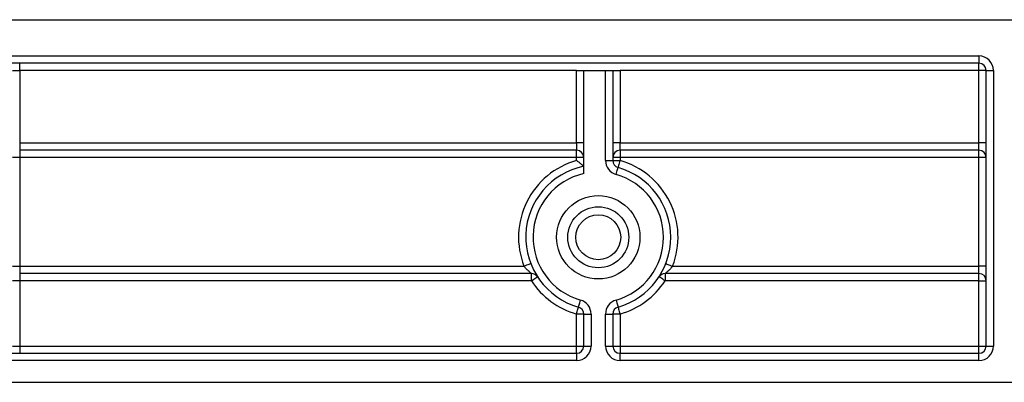
# Model space of a CAD drawing. Units: millimetres. Extents: x -446 to 6636, y -712 to 3696.
# Drawn here: x 648 to 783, y 2470 to 2520 of the extents above; entities that cross this region are included whole.
import ezdxf

# ---------------------------------------------------------------- set-up
doc = ezdxf.new("R2010")
doc.units = ezdxf.units.MM
doc.header["$LTSCALE"] = 10

msp = doc.modelspace()

# ---------------------------------------------------------------- linework, layer by layer
at = {"color": 7, "linetype": 'Continuous', "lineweight": 25}
for p, q in [((373.31719, 2519.91233), (1373.31719, 2519.91233)), ((391.3172, 2514.91233), (779.81718, 2514.91233)), ((779.81718, 2513.91233), (392.31719, 2513.91233)), ((647.51722, 2512.91233), (647.51722, 2513.91233)), ((779.81718, 2514.91233), (779.81718, 2513.91233)), ((779.81718, 2512.91233), (779.81718, 2513.91233)), ((646.51717, 2512.91233), (647.51722, 2512.91233)), ((647.51722, 2512.91233), (647.51722, 2502.91233)), ((724.3172, 2512.91233), (647.51722, 2512.91233)), ((724.3172, 2502.91233), (724.3172, 2512.91233)), ((724.3172, 2512.91233), (725.31719, 2512.91233)), ((725.31719, 2512.91233), (728.31721, 2512.91233)), ((725.31719, 2498.68729), (725.31719, 2512.91233)), ((728.31721, 2500.49533), (728.31721, 2512.91233)), ((728.31721, 2512.91233), (729.3172, 2512.91233)), ((729.3172, 2512.91233), (729.3172, 2500.49533)), ((729.3172, 2512.91233), (730.31719, 2512.91233)), ((730.31719, 2512.91233), (730.31719, 2502.91233)), ((779.81718, 2512.91233), (730.31719, 2512.91233)), ((779.81718, 2502.91233), (779.81718, 2512.91233)), ((780.81722, 2512.91233), (779.81718, 2512.91233)), ((780.81722, 2512.91233), (781.81721, 2512.91233)), ((780.81722, 2474.91233), (780.81722, 2512.91233)), ((781.81721, 2512.91233), (781.81721, 2474.91233)), ((647.51722, 2502.91233), (647.51722, 2501.91233)), ((647.51722, 2502.91233), (724.3172, 2502.91233)), ((725.31719, 2502.91233), (724.3172, 2502.91233)), ((724.3172, 2502.91233), (724.3172, 2501.91233)), ((730.31719, 2502.91233), (729.3172, 2502.91233)), ((730.31719, 2501.91233), (730.31719, 2502.91233)), ((730.31719, 2502.91233), (779.81718, 2502.91233)), ((780.81722, 2502.91233), (779.81718, 2502.91233)), ((779.81718, 2501.91233), (779.81718, 2502.91233)), ((724.3172, 2501.91233), (647.51722, 2501.91233)), ((647.51722, 2501.91233), (647.51722, 2500.91233)), ((724.3172, 2500.91233), (724.3172, 2501.91233)), ((779.81718, 2501.91233), (730.31719, 2501.91233)), ((730.31719, 2501.91233), (730.31719, 2500.91233)), ((779.81718, 2500.91233), (779.81718, 2501.91233)), ((647.51722, 2500.91233), (646.51717, 2500.91233)), ((647.51722, 2500.91233), (647.51722, 2485.91233)), ((724.3172, 2500.91233), (647.51722, 2500.91233)), ((724.3172, 2500.49533), (724.3172, 2500.91233)), ((725.31719, 2500.91233), (724.3172, 2500.91233)), ((728.31721, 2500.49533), (729.3172, 2500.49533)), ((730.31719, 2500.91233), (729.3172, 2500.91233)), ((729.3172, 2500.49533), (730.31719, 2500.49533)), ((730.31719, 2500.91233), (730.31719, 2500.49533)), ((779.81718, 2500.91233), (730.31719, 2500.91233)), ((779.81718, 2485.91233), (779.81718, 2500.91233)), ((780.81722, 2500.91233), (779.81718, 2500.91233)), ((646.51717, 2485.91233), (647.51722, 2485.91233)), ((647.51722, 2485.91233), (647.51722, 2484.91233)), ((647.51722, 2485.91233), (717.07023, 2485.91233)), ((737.56416, 2485.91233), (779.81718, 2485.91233)), ((780.81722, 2485.91233), (779.81718, 2485.91233)), ((779.81718, 2484.91233), (779.81718, 2485.91233)), ((647.51722, 2483.91233), (646.51717, 2483.91233)), ((718.09764, 2484.91233), (647.51722, 2484.91233)), ((647.51722, 2484.91233), (647.51722, 2483.91233)), ((647.51722, 2483.91233), (647.51722, 2474.91233)), ((718.09764, 2483.91233), (647.51722, 2483.91233)), ((718.09764, 2483.91233), (718.09764, 2484.91233)), ((779.81718, 2484.91233), (736.53675, 2484.91233)), ((736.53675, 2484.91233), (736.53675, 2483.91233)), ((779.81718, 2483.91233), (736.53675, 2483.91233)), ((779.81718, 2483.91233), (779.81718, 2484.91233)), ((779.81718, 2483.91233), (780.81722, 2483.91233)), ((779.81718, 2474.91233), (779.81718, 2483.91233)), ((725.31719, 2479.32932), (724.3172, 2479.32932)), ((724.3172, 2474.91233), (724.3172, 2479.32932)), ((725.31719, 2479.32932), (726.31718, 2479.32932)), ((725.31719, 2474.91233), (725.31719, 2479.32932)), ((726.31718, 2479.32932), (726.31718, 2474.91233)), ((728.31721, 2474.91233), (728.31721, 2479.32932)), ((728.31721, 2479.32932), (729.3172, 2479.32932)), ((729.3172, 2479.32932), (729.3172, 2474.91233)), ((730.31719, 2479.32932), (729.3172, 2479.32932)), ((730.31719, 2479.32932), (730.31719, 2474.91233)), ((646.51717, 2474.91233), (647.51722, 2474.91233)), ((647.51722, 2474.91233), (647.51722, 2473.91233)), ((647.51722, 2474.91233), (724.3172, 2474.91233)), ((724.3172, 2473.91233), (724.3172, 2474.91233)), ((724.3172, 2474.91233), (725.31719, 2474.91233)), ((725.31719, 2474.91233), (726.31718, 2474.91233)), ((728.31721, 2474.91233), (729.3172, 2474.91233)), ((729.3172, 2474.91233), (730.31719, 2474.91233)), ((730.31719, 2474.91233), (730.31719, 2473.91233)), ((730.31719, 2474.91233), (779.81718, 2474.91233)), ((779.81718, 2473.91233), (779.81718, 2474.91233)), ((779.81718, 2474.91233), (780.81722, 2474.91233)), ((780.81722, 2474.91233), (781.81721, 2474.91233)), ((574.31717, 2473.91233), (724.3172, 2473.91233)), ((724.3172, 2473.91233), (724.3172, 2472.91233)), ((730.31719, 2472.91233), (730.31719, 2473.91233)), ((730.31719, 2473.91233), (779.81718, 2473.91233)), ((779.81718, 2472.91233), (779.81718, 2473.91233)), ((724.3172, 2472.91233), (574.31717, 2472.91233)), ((779.81718, 2472.91233), (730.31719, 2472.91233)), ((574.31717, 2469.91233), (837.31718, 2469.91233))]:
    msp.add_line(p, q, dxfattribs=at)
at = {"color": 7, "linetype": 'Continuous', "lineweight": 25, "flags": 128}
for points in [[(730.31719, 2500.49533), (730.26396, 2500.30764), (730.21282, 2500.12716), (730.16567, 2499.96082), (730.12437, 2499.81503), (730.09045, 2499.69538), (730.06524, 2499.60648), (730.04968, 2499.55173), (730.0445, 2499.53324)], [(729.77174, 2498.57115), (729.82497, 2498.75885), (729.87611, 2498.93933), (729.92326, 2499.10566), (729.96457, 2499.25145), (729.99848, 2499.3711), (730.02369, 2499.46001), (730.03925, 2499.51476), (730.0445, 2499.53324)], [(718.00179, 2486.27596), (717.98391, 2486.26898), (717.93086, 2486.24828), (717.8448, 2486.21468), (717.72892, 2486.16946), (717.58778, 2486.11435), (717.42673, 2486.05149), (717.25197, 2485.98327), (717.07023, 2485.91233)], [(736.6326, 2486.27596), (736.65048, 2486.26898), (736.70353, 2486.24828), (736.7896, 2486.21468), (736.90547, 2486.16946), (737.04661, 2486.11435), (737.20766, 2486.05149), (737.38242, 2485.98327), (737.56416, 2485.91233)], [(718.09764, 2483.91233), (718.26113, 2484.01874), (718.41837, 2484.12107), (718.56327, 2484.21537), (718.69029, 2484.29802), (718.79454, 2484.36586), (718.87196, 2484.41626), (718.91971, 2484.4473), (718.9358, 2484.45778)], [(736.53675, 2483.91233), (736.3732, 2484.01874), (736.21602, 2484.12107), (736.07112, 2484.21537), (735.9441, 2484.29802), (735.83986, 2484.36586), (735.76237, 2484.41626), (735.71469, 2484.4473), (735.69859, 2484.45778)], [(724.5899, 2480.29142), (724.59514, 2480.3099), (724.6107, 2480.36465), (724.63591, 2480.45355), (724.66983, 2480.5732), (724.71113, 2480.719), (724.75828, 2480.88533), (724.80942, 2481.06581), (724.86265, 2481.2535)], [(729.77174, 2481.2535), (729.82497, 2481.06581), (729.87611, 2480.88533), (729.92326, 2480.719), (729.96457, 2480.5732), (729.99848, 2480.45355), (730.02369, 2480.36465), (730.03925, 2480.3099), (730.0445, 2480.29142)], [(724.3172, 2479.32932), (724.37037, 2479.51702), (724.42157, 2479.6975), (724.46872, 2479.86383), (724.51003, 2480.00962), (724.54394, 2480.12927), (724.56915, 2480.21818), (724.58471, 2480.27293), (724.5899, 2480.29142)], [(730.0445, 2480.29142), (730.04968, 2480.27293), (730.06524, 2480.21818), (730.09045, 2480.12927), (730.12437, 2480.00962), (730.16567, 2479.86383), (730.21282, 2479.6975), (730.26396, 2479.51702), (730.31719, 2479.32932)]]:
    msp.add_lwpolyline(points, dxfattribs=at)
at = {"color": 7, "linetype": 'Continuous', "lineweight": 25}
for radius in [5.75, 4.20966, 3.09782]:
    msp.add_circle((727.31719, 2489.91233), radius, dxfattribs=at)
for centre, radius, start, end in [((779.81719, 2512.91233), 2, 0, 90), ((779.81719, 2512.91233), 1, 0, 90), ((724.31719, 2500.91233), 1, 0, 90), ((730.31719, 2500.91233), 1, 90, 180), ((779.81719, 2500.91233), 1, 0, 90), ((727.31719, 2489.91233), 11, 105.8266201, 201.3236863), ((730.31719, 2500.49533), 2, 180, 254.1733799), ((730.31719, 2500.49533), 1, 180, 254.1733799), ((727.31719, 2489.91233), 11, 338.6763137, 74.1733799), ((727.31719, 2489.91233), 10, 101.536959, 254.1733799), ((727.31719, 2489.91233), 10, 285.8266201, 74.1733799), ((727.31719, 2489.91233), 9, 102.8395884, 254.1733799), ((727.31719, 2489.91233), 9, 285.8266201, 74.1733799), ((718.09765, 2483.91233), 1, 33.0557312, 90), ((727.31719, 2489.91233), 11, 213.0557312, 254.1733799), ((727.31719, 2489.91233), 11, 285.8266201, 326.9442688), ((736.53674, 2483.91233), 1, 90, 146.9442688), ((779.81719, 2483.91233), 1, 0, 90), ((724.31719, 2479.32932), 2, 0, 74.1733799), ((730.31719, 2479.32932), 2, 105.8266201, 180), ((724.31719, 2479.32932), 1, 0, 74.1733799), ((730.31719, 2479.32932), 1, 105.8266201, 180), ((724.31719, 2474.91233), 2, 270, 0), ((724.31719, 2474.91233), 1, 270, 0), ((730.31719, 2474.91233), 2, 180, 270), ((730.31719, 2474.91233), 1, 180, 270), ((779.81719, 2474.91233), 2, 270, 0), ((779.81719, 2474.91233), 1, 270, 0)]:
    msp.add_arc(centre, radius, start, end, dxfattribs=at)
for points, knots in [([(725.31719, 2499.71029), (725.30923, 2499.7168), (725.29333, 2499.72981), (725.16466, 2499.83431), (724.94299, 2500.01202), (724.64406, 2500.24632), (724.41998, 2500.41763), (724.31963, 2500.4935), (724.3172, 2500.49533)], [0, 0, 0, 0, 0.1585080125, 0.3164532068, 0.525618443, 0.7880868749, 0.9948813392, 1, 1, 1, 1]), ([(718.09764, 2484.91233), (718.09, 2484.91819), (718.08071, 2484.92532), (718.01019, 2484.9803), (717.88426, 2485.08074), (717.64215, 2485.29083), (717.35468, 2485.56878), (717.16434, 2485.79867), (717.07023, 2485.91233)], [0, 0, 0, 0, 0.13156219, 0.160211745, 0.332051571, 0.531300588, 0.768280931, 1, 1, 1, 1]), ([(737.56416, 2485.91233), (737.46241, 2485.79001), (737.25809, 2485.54439), (736.93874, 2485.24114), (736.69623, 2485.03693), (736.5879, 2484.95189), (736.54532, 2484.91891), (736.54027, 2484.91503), (736.53675, 2484.91233)], [0, 0, 0, 0, 0.249705985, 0.501437641, 0.743569442, 0.872237113, 0.911156733, 1, 1, 1, 1])]:
    msp.add_open_spline(points, degree=3, knots=knots, dxfattribs=at)

doc.saveas('drawing.dxf')
